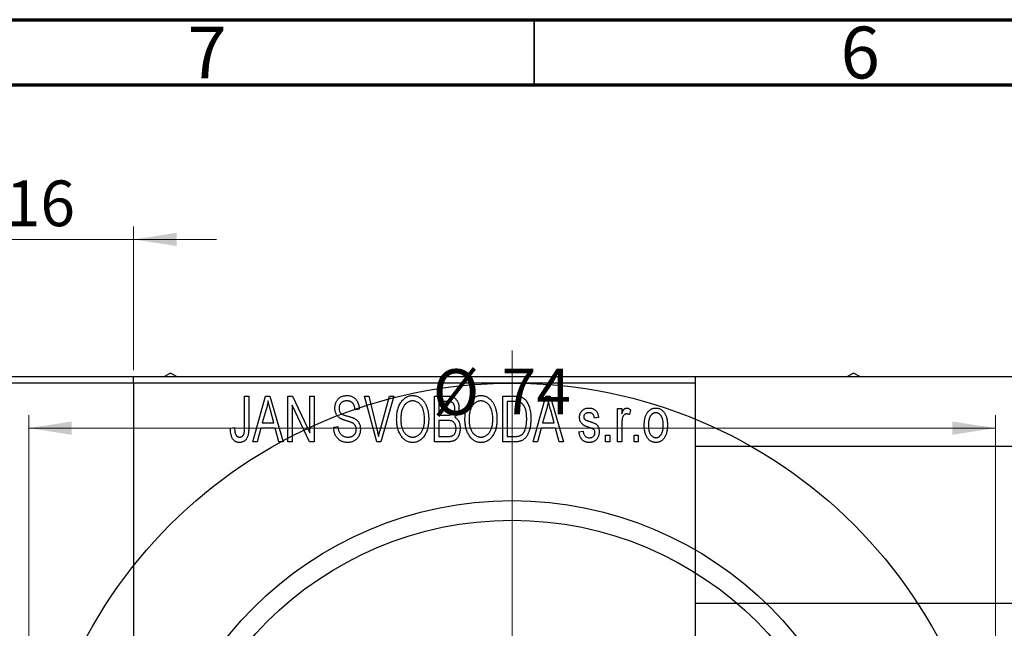
# Model space of a CAD drawing. Units: millimetres. Extents: x -61 to 462, y -58 to 292.
# Drawn here: x 76 to 151, y 245 to 292 of the extents above; entities that cross this region are included whole.
import ezdxf

# ---------------------------------------------------------------- set-up
doc = ezdxf.new("R2010")
doc.units = ezdxf.units.MM
doc.styles.add('SLDTEXTSTYLE0', font='TXT', dxfattribs={"width": 0.75})
doc.dimstyles.new('SLDDIMSTYLE0', dxfattribs={"dimtxt": 3.5, "dimasz": 3.302, "dimexe": 0, "dimexo": 0.0625, "dimgap": 0.875, "dimtad": 1, "dimdec": 0, "dimrnd": 1e-09, "dimzin": 12, "dimdsep": 46, "dimtxsty": 'SLDTEXTSTYLE0', "dimsah": 1, "dimcen": 0.09, "dimadec": 0, "dimazin": 3, "dimtfac": 1, "dimtdec": 0, "dimtofl": 0, "dimtmove": 0, "dimatfit": 3, "dimfxl": 1, "dimfrac": 2, "dimtolj": 1, "dimtzin": 12, "dimarcsym": 0})
doc.dimstyles.new('SLDDIMSTYLE1', dxfattribs={"dimtxt": 3.5, "dimasz": 3.302, "dimexe": 0, "dimexo": 0.0625, "dimgap": 0.875, "dimtad": 1, "dimdec": 0, "dimrnd": 1e-09, "dimzin": 12, "dimdsep": 46, "dimtxsty": 'SLDTEXTSTYLE0', "dimsah": 1, "dimcen": 0.09, "dimadec": 0, "dimazin": 3, "dimtfac": 1, "dimtdec": 0, "dimtmove": 0, "dimatfit": 0, "dimfxl": 1, "dimfrac": 2, "dimtolj": 1, "dimtzin": 12, "dimarcsym": 0})

# ---------------------------------------------------------------- blocks, each defined once
blk = doc.blocks.new('_D_1')
at = {"color": 7, "linetype": 'Continuous', "lineweight": 0}
for p, q in [((68.339, 265.176), (68.339, 276.176)), ((84.339, 265.176), (84.339, 276.176)), ((68.339, 275.176), (61.989, 275.176)), ((68.339, 275.176), (84.339, 275.176)), ((84.339, 275.176), (90.689, 275.176))]:
    blk.add_line(p, q, dxfattribs=at)
at = {"color": 7, "linetype": 'Continuous', "lineweight": 18}
for points in [[(68.339, 275.176), (65.037, 275.684), (65.037, 274.668)], [(84.339, 275.176), (87.641, 274.668), (87.641, 275.684)]]:
    blk.add_solid(points, dxfattribs=at)
at = {"color": 7, "linetype": 'Continuous', "lineweight": 18, "insert": (74.553, 279.688), "char_height": 3.5, "attachment_point": 1, "style": 'SLDTEXTSTYLE0'}
blk.add_mtext('16', dxfattribs=at)
blk = doc.blocks.new('_D_8')
at = {"color": 7, "linetype": 'Continuous', "lineweight": 0}
for p, q in [((76.309, 228.176), (76.309, 261.727)), ((150.309, 228.176), (150.309, 261.727)), ((76.309, 260.727), (150.309, 260.727))]:
    blk.add_line(p, q, dxfattribs=at)
at = {"color": 7, "linetype": 'Continuous', "lineweight": 18}
for points in [[(76.309, 260.727), (79.611, 260.219), (79.611, 261.235)], [(150.309, 260.727), (147.007, 261.235), (147.007, 260.219)]]:
    blk.add_solid(points, dxfattribs=at)
at = {"color": 7, "linetype": 'Continuous', "lineweight": 18, "char_height": 3.5, "attachment_point": 1, "style": 'SLDTEXTSTYLE0'}
for s, insert in [('%%c', (107.243, 265.239)), ('74', (112.521, 265.292))]:
    blk.add_mtext(s, dxfattribs=dict(at, insert=insert))
blk = doc.blocks.new('SW_CENTERMARKSYMBOL_4')
at = {"color": 0, "linetype": 'Continuous', "lineweight": 18}
blk.add_line((0, 5), (0, 39.5), dxfattribs=at)

msp = doc.modelspace()

# ---------------------------------------------------------------- linework, layer by layer
at = {"color": 7, "linetype": 'Continuous', "lineweight": 70}
for p, q in [((15, 292), (415, 292)), ((20, 287), (410, 287))]:
    msp.add_line(p, q, dxfattribs=at)
at = {"color": 7, "linetype": 'Continuous', "lineweight": 35}
msp.add_line((115, 287), (115, 292), dxfattribs=at)
at = {"color": 7, "linetype": 'Continuous', "lineweight": 25}
for p, q in [((49.809, 264.676), (176.809, 264.676)), ((84.339, 264.676), (127.339, 264.676)), ((84.339, 264.176), (84.339, 264.676)), ((87.159, 264.946), (86.692, 264.676)), ((87.627, 264.676), (87.159, 264.946)), ((127.339, 264.676), (127.339, 264.176)), ((139.459, 264.946), (138.992, 264.676)), ((139.927, 264.676), (139.459, 264.946)), ((84.339, 264.176), (68.339, 264.176)), ((127.339, 264.176), (84.339, 264.176)), ((84.339, 264.176), (84.339, 190.176)), ((127.339, 264.176), (127.339, 190.176)), ((92.839, 263.176), (93.157, 263.176)), ((92.839, 260.773), (92.839, 263.176)), ((93.157, 263.176), (93.157, 260.8)), ((93.475, 259.676), (94.443, 263.176)), ((94.443, 263.176), (94.778, 263.176)), ((94.778, 263.176), (95.794, 259.676)), ((96.157, 263.176), (96.497, 263.176)), ((96.157, 259.676), (96.157, 263.176)), ((96.497, 263.176), (97.839, 260.37)), ((97.839, 263.176), (98.157, 263.176)), ((97.839, 260.37), (97.839, 263.176)), ((98.157, 263.176), (98.157, 259.676)), ((102.01, 263.176), (102.339, 263.176)), ((102.953, 259.676), (102.01, 263.176)), ((102.339, 263.176), (102.963, 260.637)), ((103.228, 260.637), (103.93, 263.176)), ((104.263, 263.176), (103.264, 259.676)), ((103.93, 263.176), (104.263, 263.176)), ((107.385, 263.176), (108.373, 263.176)), ((107.385, 259.676), (107.385, 263.176)), ((112.612, 263.176), (113.504, 263.176)), ((112.612, 259.676), (112.612, 263.176)), ((114.93, 259.676), (115.898, 263.176)), ((115.898, 263.176), (116.233, 263.176)), ((116.233, 263.176), (117.248, 259.676)), ((97.816, 259.676), (96.475, 262.477)), ((96.475, 262.477), (96.475, 259.676)), ((107.703, 262.767), (107.703, 261.722)), ((108.257, 262.767), (107.703, 262.767)), ((112.93, 262.767), (112.93, 260.085)), ((113.493, 262.767), (112.93, 262.767)), ((94.488, 262.149), (94.191, 261.131)), ((95.077, 261.131), (94.814, 262.092)), ((101.612, 262.176), (101.294, 262.131)), ((107.703, 261.722), (108.3, 261.722)), ((115.943, 262.149), (115.646, 261.131)), ((116.532, 261.131), (116.268, 262.092)), ((119.93, 261.54), (119.612, 261.494)), ((121.385, 262.222), (121.703, 262.222)), ((121.385, 259.676), (121.385, 262.222)), ((121.703, 262.222), (121.703, 261.815)), ((122.385, 262.131), (122.294, 261.767)), ((94.191, 261.131), (95.077, 261.131)), ((99.657, 260.813), (99.975, 260.858)), ((107.703, 261.313), (107.703, 260.085)), ((108.331, 261.313), (107.703, 261.313)), ((115.646, 261.131), (116.532, 261.131)), ((121.703, 260.996), (121.703, 259.676)), ((91.748, 260.722), (92.066, 260.767)), ((94.084, 260.722), (93.809, 259.676)), ((95.185, 260.722), (94.084, 260.722)), ((95.461, 259.676), (95.185, 260.722)), ((107.703, 260.085), (108.377, 260.085)), ((112.93, 260.085), (113.502, 260.085)), ((115.539, 260.722), (115.264, 259.676)), ((116.64, 260.722), (115.539, 260.722)), ((116.915, 259.676), (116.64, 260.722)), ((118.43, 260.449), (118.748, 260.494)), ((120.475, 260.176), (120.794, 260.176)), ((120.475, 259.676), (120.475, 260.176)), ((120.794, 260.176), (120.794, 259.676)), ((122.657, 260.176), (122.975, 260.176)), ((122.657, 259.676), (122.657, 260.176)), ((122.975, 260.176), (122.975, 259.676)), ((93.809, 259.676), (93.475, 259.676)), ((95.794, 259.676), (95.461, 259.676)), ((96.475, 259.676), (96.157, 259.676)), ((98.157, 259.676), (97.816, 259.676)), ((103.264, 259.676), (102.953, 259.676)), ((108.37, 259.676), (107.385, 259.676)), ((113.544, 259.676), (112.612, 259.676)), ((115.264, 259.676), (114.93, 259.676)), ((117.248, 259.676), (116.915, 259.676)), ((120.794, 259.676), (120.475, 259.676)), ((121.703, 259.676), (121.385, 259.676)), ((122.975, 259.676), (122.657, 259.676)), ((325.339, 259.326), (127.339, 259.326)), ((127.339, 247.326), (325.339, 247.326))]:
    msp.add_line(p, q, dxfattribs=at)
for radius in [37, 28, 26.5]:
    msp.add_circle((113.309, 227.176), radius, dxfattribs=at)
for points, knots in [([(99.748, 262.263), (99.749, 262.297), (99.75, 262.365), (99.762, 262.463), (99.781, 262.558), (99.807, 262.647), (99.843, 262.731), (99.885, 262.811), (99.935, 262.885), (99.992, 262.955), (100.056, 263.017), (100.125, 263.072), (100.2, 263.119), (100.281, 263.157), (100.366, 263.186), (100.457, 263.206), (100.554, 263.219), (100.62, 263.221), (100.654, 263.222)], [0, 0, 0, 0, 0.069371, 0.136327, 0.200748, 0.263079, 0.32417, 0.384275, 0.444613, 0.505404, 0.565589, 0.624804, 0.68385, 0.743527, 0.80416, 0.866446, 0.931566, 1, 1, 1, 1]), ([(100.654, 263.222), (100.7, 263.22), (100.79, 263.218), (100.92, 263.192), (101.042, 263.154), (101.154, 263.098), (101.256, 263.027), (101.345, 262.942), (101.424, 262.844), (101.489, 262.732), (101.54, 262.608), (101.579, 262.473), (101.604, 262.328), (101.609, 262.228), (101.612, 262.176)], [0, 0, 0, 0, 0.086578, 0.169073, 0.248683, 0.326794, 0.403922, 0.480513, 0.558518, 0.639597, 0.723671, 0.810823, 0.902607, 1, 1, 1, 1]), ([(104.475, 261.38), (104.477, 261.452), (104.479, 261.591), (104.495, 261.795), (104.523, 261.985), (104.56, 262.163), (104.61, 262.327), (104.67, 262.48), (104.742, 262.619), (104.824, 262.745), (104.916, 262.856), (105.011, 262.954), (105.113, 263.037), (105.221, 263.104), (105.334, 263.158), (105.453, 263.194), (105.577, 263.218), (105.662, 263.22), (105.705, 263.222)], [0, 0, 0, 0, 0.087113, 0.169575, 0.247125, 0.320352, 0.389998, 0.455909, 0.519023, 0.579845, 0.638062, 0.693341, 0.74608, 0.7972, 0.847343, 0.897337, 0.947901, 1, 1, 1, 1]), ([(105.705, 263.222), (105.733, 263.221), (105.788, 263.219), (105.871, 263.209), (105.952, 263.193), (106.03, 263.169), (106.107, 263.14), (106.182, 263.102), (106.254, 263.059), (106.325, 263.009), (106.394, 262.953), (106.457, 262.89), (106.519, 262.822), (106.575, 262.747), (106.63, 262.667), (106.679, 262.58), (106.726, 262.488), (106.768, 262.389), (106.806, 262.285), (106.84, 262.176), (106.867, 262.062), (106.89, 261.944), (106.909, 261.82), (106.921, 261.692), (106.928, 261.559), (106.929, 261.469), (106.93, 261.423)], [0, 0, 0, 0, 0.0346106, 0.0688508, 0.1026441, 0.1362986, 0.1702567, 0.2045933, 0.2394216, 0.2751926, 0.311626, 0.3485127, 0.3862829, 0.4249662, 0.4648734, 0.5058382, 0.548431, 0.5927975, 0.638415, 0.6855993, 0.7338596, 0.7836889, 0.8349554, 0.8882586, 0.9431367, 1, 1, 1, 1]), ([(108.373, 263.176), (108.421, 263.175), (108.511, 263.173), (108.639, 263.155), (108.751, 263.124), (108.849, 263.079), (108.935, 263.021), (109.012, 262.949), (109.079, 262.862), (109.139, 262.764), (109.188, 262.656), (109.223, 262.541), (109.244, 262.421), (109.247, 262.338), (109.248, 262.296)], [0, 0, 0, 0, 0.101081, 0.192405, 0.274241, 0.349246, 0.421225, 0.495169, 0.572443, 0.654705, 0.739446, 0.824415, 0.910492, 1, 1, 1, 1]), ([(109.703, 261.38), (109.704, 261.452), (109.706, 261.591), (109.722, 261.795), (109.75, 261.985), (109.788, 262.163), (109.837, 262.327), (109.897, 262.48), (109.969, 262.619), (110.052, 262.745), (110.143, 262.856), (110.238, 262.954), (110.341, 263.037), (110.449, 263.104), (110.562, 263.158), (110.681, 263.194), (110.804, 263.218), (110.889, 263.22), (110.932, 263.222)], [0, 0, 0, 0, 0.087113, 0.169575, 0.247125, 0.320352, 0.389998, 0.455909, 0.519023, 0.579845, 0.638062, 0.693341, 0.74608, 0.7972, 0.847343, 0.897337, 0.947901, 1, 1, 1, 1]), ([(110.932, 263.222), (110.96, 263.221), (111.016, 263.219), (111.098, 263.209), (111.179, 263.193), (111.257, 263.169), (111.334, 263.14), (111.409, 263.102), (111.482, 263.059), (111.553, 263.009), (111.621, 262.953), (111.685, 262.89), (111.746, 262.822), (111.803, 262.747), (111.857, 262.667), (111.907, 262.58), (111.953, 262.488), (111.995, 262.389), (112.034, 262.285), (112.067, 262.176), (112.095, 262.062), (112.117, 261.944), (112.136, 261.82), (112.148, 261.692), (112.155, 261.559), (112.157, 261.469), (112.157, 261.423)], [0, 0, 0, 0, 0.0346106, 0.0688508, 0.1026441, 0.1362986, 0.1702567, 0.2045933, 0.2394216, 0.2751926, 0.311626, 0.3485127, 0.3862829, 0.4249662, 0.4648734, 0.5058382, 0.548431, 0.5927975, 0.638415, 0.6855993, 0.7338596, 0.7836889, 0.8349554, 0.8882586, 0.9431367, 1, 1, 1, 1]), ([(113.504, 263.176), (113.531, 263.176), (113.582, 263.176), (113.658, 263.172), (113.728, 263.168), (113.794, 263.161), (113.854, 263.151), (113.91, 263.141), (113.96, 263.127), (113.992, 263.117), (114.007, 263.112)], [0, 0, 0, 0, 0.157567, 0.305531, 0.443916, 0.572951, 0.692848, 0.803599, 0.906081, 1, 1, 1, 1]), ([(114.007, 263.112), (114.044, 263.096), (114.118, 263.064), (114.221, 262.995), (114.315, 262.909), (114.402, 262.806), (114.48, 262.687), (114.548, 262.553), (114.609, 262.405), (114.659, 262.243), (114.7, 262.066), (114.727, 261.873), (114.745, 261.664), (114.747, 261.52), (114.748, 261.445)], [0, 0, 0, 0, 0.062364, 0.125501, 0.191106, 0.260514, 0.334056, 0.411528, 0.493822, 0.581291, 0.675232, 0.775974, 0.884119, 1, 1, 1, 1]), ([(94.635, 262.812), (94.615, 262.701), (94.577, 262.477), (94.518, 262.259), (94.488, 262.149)], [0, 0, 0, 0, 0.49815, 1, 1, 1, 1]), ([(94.814, 262.092), (94.803, 262.128), (94.784, 262.198), (94.757, 262.301), (94.731, 262.399), (94.708, 262.492), (94.687, 262.579), (94.668, 262.661), (94.649, 262.738), (94.639, 262.788), (94.635, 262.812)], [0, 0, 0, 0, 0.151041, 0.294612, 0.430286, 0.559677, 0.68094, 0.794082, 0.901193, 1, 1, 1, 1]), ([(100.664, 262.813), (100.64, 262.812), (100.594, 262.812), (100.528, 262.803), (100.466, 262.792), (100.408, 262.775), (100.354, 262.753), (100.305, 262.725), (100.259, 262.694), (100.219, 262.657), (100.183, 262.617), (100.152, 262.572), (100.125, 262.526), (100.104, 262.476), (100.087, 262.424), (100.075, 262.369), (100.067, 262.311), (100.067, 262.271), (100.066, 262.251)], [0, 0, 0, 0, 0.075746, 0.148125, 0.215918, 0.280526, 0.342589, 0.402831, 0.461599, 0.520605, 0.579098, 0.63724, 0.694439, 0.75198, 0.811474, 0.871779, 0.934955, 1, 1, 1, 1]), ([(101.294, 262.131), (101.291, 262.159), (101.286, 262.213), (101.273, 262.292), (101.257, 262.365), (101.236, 262.432), (101.211, 262.494), (101.182, 262.55), (101.149, 262.601), (101.111, 262.646), (101.068, 262.685), (101.023, 262.72), (100.973, 262.748), (100.918, 262.772), (100.861, 262.79), (100.798, 262.803), (100.732, 262.811), (100.687, 262.812), (100.664, 262.813)], [0, 0, 0, 0, 0.080448, 0.156718, 0.227638, 0.29521, 0.358186, 0.418555, 0.476307, 0.532148, 0.586856, 0.641117, 0.6958, 0.751998, 0.809698, 0.869957, 0.933475, 1, 1, 1, 1]), ([(105.707, 262.813), (105.674, 262.811), (105.61, 262.809), (105.517, 262.792), (105.427, 262.766), (105.343, 262.726), (105.262, 262.677), (105.187, 262.615), (105.116, 262.544), (105.049, 262.461), (104.988, 262.367), (104.936, 262.261), (104.892, 262.142), (104.856, 262.011), (104.827, 261.869), (104.808, 261.715), (104.796, 261.549), (104.794, 261.434), (104.794, 261.374)], [0, 0, 0, 0, 0.05107, 0.100566, 0.14883, 0.197616, 0.24657, 0.297133, 0.349762, 0.405324, 0.46375, 0.525661, 0.591604, 0.662301, 0.738203, 0.819627, 0.906566, 1, 1, 1, 1]), ([(106.477, 262.224), (106.459, 262.267), (106.423, 262.352), (106.349, 262.465), (106.265, 262.568), (106.167, 262.654), (106.06, 262.725), (105.947, 262.774), (105.829, 262.807), (105.748, 262.811), (105.707, 262.813)], [0, 0, 0, 0, 0.135859, 0.265838, 0.39368, 0.520781, 0.645374, 0.764619, 0.88161, 1, 1, 1, 1]), ([(108.93, 262.239), (108.929, 262.269), (108.928, 262.326), (108.914, 262.408), (108.893, 262.482), (108.863, 262.549), (108.824, 262.606), (108.78, 262.655), (108.73, 262.693), (108.683, 262.718), (108.641, 262.732), (108.603, 262.742), (108.559, 262.749), (108.51, 262.755), (108.455, 262.761), (108.394, 262.765), (108.327, 262.767), (108.281, 262.767), (108.257, 262.767)], [0, 0, 0, 0, 0.089518, 0.171534, 0.248348, 0.321059, 0.389554, 0.453856, 0.516595, 0.578171, 0.611833, 0.650735, 0.695421, 0.744802, 0.800445, 0.86087, 0.927612, 1, 1, 1, 1]), ([(109.248, 262.296), (109.247, 262.258), (109.245, 262.182), (109.227, 262.071), (109.2, 261.966), (109.16, 261.869), (109.111, 261.777), (109.051, 261.696), (108.984, 261.623), (108.931, 261.583), (108.904, 261.563)], [0, 0, 0, 0, 0.137632, 0.269909, 0.397356, 0.522956, 0.645993, 0.764918, 0.881855, 1, 1, 1, 1]), ([(110.934, 262.813), (110.902, 262.811), (110.838, 262.809), (110.744, 262.792), (110.655, 262.766), (110.57, 262.726), (110.49, 262.677), (110.414, 262.615), (110.343, 262.544), (110.276, 262.461), (110.215, 262.367), (110.163, 262.261), (110.119, 262.142), (110.083, 262.011), (110.055, 261.869), (110.036, 261.715), (110.023, 261.549), (110.022, 261.434), (110.021, 261.374)], [0, 0, 0, 0, 0.05107, 0.100566, 0.14883, 0.197616, 0.24657, 0.297133, 0.349762, 0.405324, 0.46375, 0.525661, 0.591604, 0.662301, 0.738203, 0.819627, 0.906566, 1, 1, 1, 1]), ([(111.704, 262.224), (111.686, 262.267), (111.65, 262.352), (111.577, 262.465), (111.492, 262.568), (111.394, 262.654), (111.288, 262.725), (111.174, 262.774), (111.056, 262.807), (110.975, 262.811), (110.934, 262.813)], [0, 0, 0, 0, 0.135859, 0.265838, 0.39368, 0.520781, 0.645374, 0.764619, 0.88161, 1, 1, 1, 1]), ([(113.947, 262.697), (113.934, 262.703), (113.908, 262.715), (113.864, 262.729), (113.815, 262.741), (113.761, 262.75), (113.701, 262.758), (113.637, 262.764), (113.567, 262.766), (113.518, 262.767), (113.493, 262.767)], [0, 0, 0, 0, 0.090129, 0.188705, 0.297827, 0.416225, 0.546314, 0.68659, 0.837201, 1, 1, 1, 1]), ([(114.43, 261.45), (114.43, 261.494), (114.429, 261.578), (114.422, 261.701), (114.412, 261.817), (114.397, 261.925), (114.379, 262.027), (114.355, 262.121), (114.329, 262.209), (114.296, 262.288), (114.262, 262.362), (114.224, 262.429), (114.184, 262.49), (114.142, 262.544), (114.097, 262.592), (114.05, 262.634), (114, 262.669), (113.965, 262.688), (113.947, 262.697)], [0, 0, 0, 0, 0.09265, 0.180344, 0.263206, 0.340882, 0.414458, 0.483826, 0.548511, 0.610082, 0.667822, 0.722449, 0.773976, 0.822993, 0.869549, 0.914362, 0.957617, 1, 1, 1, 1]), ([(116.089, 262.812), (116.07, 262.701), (116.032, 262.477), (115.972, 262.259), (115.943, 262.149)], [0, 0, 0, 0, 0.49815, 1, 1, 1, 1]), ([(116.268, 262.092), (116.258, 262.128), (116.238, 262.198), (116.212, 262.301), (116.186, 262.399), (116.163, 262.492), (116.141, 262.579), (116.122, 262.661), (116.104, 262.738), (116.094, 262.788), (116.089, 262.812)], [0, 0, 0, 0, 0.151041, 0.294612, 0.430286, 0.559677, 0.68094, 0.794082, 0.901193, 1, 1, 1, 1]), ([(100.592, 261.301), (100.562, 261.31), (100.504, 261.328), (100.422, 261.357), (100.346, 261.385), (100.277, 261.414), (100.216, 261.444), (100.16, 261.473), (100.111, 261.503), (100.057, 261.543), (99.996, 261.598), (99.932, 261.671), (99.877, 261.752), (99.831, 261.842), (99.793, 261.938), (99.768, 262.041), (99.75, 262.15), (99.749, 262.225), (99.748, 262.263)], [0, 0, 0, 0, 0.067108, 0.129396, 0.18691, 0.240368, 0.28941, 0.334142, 0.374715, 0.411367, 0.480379, 0.549098, 0.619218, 0.690739, 0.764178, 0.839652, 0.918193, 1, 1, 1, 1]), ([(100.066, 262.251), (100.067, 262.214), (100.07, 262.146), (100.088, 262.049), (100.118, 261.964), (100.151, 261.917), (100.166, 261.894)], [0, 0, 0, 0, 0.288756, 0.547775, 0.781517, 1, 1, 1, 1]), ([(100.166, 261.894), (100.176, 261.884), (100.197, 261.86), (100.237, 261.83), (100.286, 261.8), (100.344, 261.77), (100.412, 261.742), (100.489, 261.714), (100.575, 261.686), (100.636, 261.669), (100.668, 261.661)], [0, 0, 0, 0, 0.0771, 0.166378, 0.267684, 0.384462, 0.515115, 0.661095, 0.822235, 1, 1, 1, 1]), ([(100.668, 261.661), (100.699, 261.652), (100.76, 261.636), (100.847, 261.61), (100.928, 261.587), (101, 261.563), (101.066, 261.542), (101.123, 261.519), (101.175, 261.5), (101.205, 261.486), (101.22, 261.479)], [0, 0, 0, 0, 0.1682248, 0.3246971, 0.468423, 0.5993115, 0.7178407, 0.824871, 0.9180532, 1, 1, 1, 1]), ([(106.612, 261.433), (106.61, 261.505), (106.607, 261.645), (106.581, 261.85), (106.54, 262.043), (106.498, 262.165), (106.477, 262.224)], [0, 0, 0, 0, 0.2669169, 0.5215207, 0.7647891, 1, 1, 1, 1]), ([(108.3, 261.722), (108.336, 261.722), (108.403, 261.722), (108.495, 261.729), (108.571, 261.737), (108.615, 261.75), (108.634, 261.755)], [0, 0, 0, 0, 0.3229083, 0.5957736, 0.8213873, 1, 1, 1, 1]), ([(108.634, 261.755), (108.656, 261.764), (108.701, 261.781), (108.76, 261.819), (108.813, 261.865), (108.855, 261.921), (108.89, 261.986), (108.913, 262.061), (108.927, 262.147), (108.929, 262.207), (108.93, 262.239)], [0, 0, 0, 0, 0.118725, 0.233174, 0.34513, 0.458578, 0.575549, 0.703816, 0.844055, 1, 1, 1, 1]), ([(108.904, 261.563), (108.937, 261.546), (109.002, 261.512), (109.088, 261.44), (109.163, 261.352), (109.226, 261.249), (109.278, 261.131), (109.313, 261), (109.336, 260.856), (109.338, 260.756), (109.339, 260.704)], [0, 0, 0, 0, 0.107546, 0.216148, 0.327534, 0.446674, 0.572352, 0.704975, 0.846954, 1, 1, 1, 1]), ([(111.839, 261.433), (111.838, 261.505), (111.835, 261.645), (111.808, 261.85), (111.768, 262.043), (111.725, 262.165), (111.704, 262.224)], [0, 0, 0, 0, 0.2669169, 0.5215207, 0.7647891, 1, 1, 1, 1]), ([(118.475, 261.541), (118.476, 261.568), (118.477, 261.619), (118.487, 261.694), (118.501, 261.766), (118.522, 261.833), (118.549, 261.897), (118.582, 261.957), (118.62, 262.014), (118.665, 262.066), (118.714, 262.114), (118.77, 262.154), (118.829, 262.19), (118.893, 262.218), (118.961, 262.24), (119.035, 262.255), (119.112, 262.266), (119.166, 262.267), (119.193, 262.267)], [0, 0, 0, 0, 0.068454, 0.13366, 0.197238, 0.257865, 0.318074, 0.377098, 0.436073, 0.495969, 0.555687, 0.61473, 0.674132, 0.734269, 0.796442, 0.861353, 0.929082, 1, 1, 1, 1]), ([(119.262, 260.761), (119.233, 260.771), (119.176, 260.79), (119.094, 260.819), (119.02, 260.847), (118.953, 260.874), (118.894, 260.9), (118.842, 260.925), (118.797, 260.948), (118.748, 260.978), (118.694, 261.018), (118.637, 261.073), (118.589, 261.137), (118.548, 261.207), (118.516, 261.283), (118.492, 261.364), (118.479, 261.451), (118.477, 261.511), (118.475, 261.541)], [0, 0, 0, 0, 0.077541, 0.149157, 0.214311, 0.273785, 0.327627, 0.375115, 0.416833, 0.452648, 0.517994, 0.582705, 0.647941, 0.714443, 0.782762, 0.852378, 0.924805, 1, 1, 1, 1]), ([(119.204, 261.903), (119.172, 261.902), (119.111, 261.901), (119.026, 261.884), (118.953, 261.858), (118.895, 261.819), (118.849, 261.772), (118.817, 261.717), (118.797, 261.657), (118.795, 261.615), (118.794, 261.593)], [0, 0, 0, 0, 0.167992, 0.315157, 0.444967, 0.564136, 0.675828, 0.781217, 0.888061, 1, 1, 1, 1]), ([(118.794, 261.593), (118.795, 261.572), (118.797, 261.531), (118.817, 261.473), (118.849, 261.421), (118.88, 261.395), (118.896, 261.382)], [0, 0, 0, 0, 0.2612018, 0.5049792, 0.7479683, 1, 1, 1, 1]), ([(119.193, 262.267), (119.227, 262.266), (119.294, 262.264), (119.392, 262.248), (119.482, 262.221), (119.567, 262.184), (119.641, 262.137), (119.709, 262.084), (119.766, 262.022), (119.815, 261.952), (119.855, 261.87), (119.886, 261.773), (119.913, 261.662), (119.924, 261.582), (119.93, 261.54)], [0, 0, 0, 0, 0.089022, 0.173476, 0.254739, 0.333787, 0.410333, 0.483572, 0.555575, 0.62734, 0.703829, 0.791258, 0.889542, 1, 1, 1, 1]), ([(119.612, 261.494), (119.608, 261.527), (119.6, 261.588), (119.573, 261.671), (119.538, 261.744), (119.491, 261.803), (119.433, 261.849), (119.365, 261.881), (119.288, 261.9), (119.233, 261.902), (119.204, 261.903)], [0, 0, 0, 0, 0.150258, 0.28506, 0.406898, 0.520987, 0.631988, 0.745483, 0.86671, 1, 1, 1, 1]), ([(121.703, 261.815), (121.711, 261.837), (121.728, 261.879), (121.751, 261.939), (121.777, 261.993), (121.799, 262.041), (121.823, 262.084), (121.844, 262.121), (121.868, 262.152), (121.895, 262.185), (121.932, 262.218), (121.979, 262.247), (122.03, 262.264), (122.065, 262.266), (122.082, 262.267)], [0, 0, 0, 0, 0.111763, 0.214281, 0.308938, 0.394446, 0.471912, 0.5404, 0.601037, 0.654051, 0.747812, 0.833566, 0.916921, 1, 1, 1, 1]), ([(122.064, 261.813), (122.048, 261.812), (122.015, 261.81), (121.967, 261.794), (121.922, 261.769), (121.879, 261.735), (121.84, 261.692), (121.807, 261.64), (121.781, 261.581), (121.769, 261.538), (121.762, 261.516)], [0, 0, 0, 0, 0.108029, 0.215913, 0.327424, 0.447109, 0.575046, 0.708131, 0.848259, 1, 1, 1, 1]), ([(122.294, 261.767), (122.274, 261.774), (122.236, 261.788), (122.178, 261.802), (122.121, 261.811), (122.083, 261.812), (122.064, 261.813)], [0, 0, 0, 0, 0.26174, 0.516699, 0.761059, 1, 1, 1, 1]), ([(122.082, 262.267), (122.107, 262.265), (122.159, 262.262), (122.235, 262.234), (122.312, 262.191), (122.36, 262.151), (122.385, 262.131)], [0, 0, 0, 0, 0.2215, 0.456127, 0.713239, 1, 1, 1, 1]), ([(123.43, 260.949), (123.431, 261.002), (123.433, 261.104), (123.444, 261.253), (123.464, 261.391), (123.49, 261.52), (123.526, 261.639), (123.569, 261.747), (123.62, 261.846), (123.679, 261.934), (123.744, 262.013), (123.813, 262.081), (123.887, 262.138), (123.964, 262.186), (124.047, 262.222), (124.133, 262.249), (124.223, 262.264), (124.285, 262.266), (124.316, 262.267)], [0, 0, 0, 0, 0.089039, 0.172702, 0.250936, 0.324755, 0.393951, 0.459693, 0.52182, 0.581376, 0.638358, 0.692549, 0.744603, 0.795463, 0.845674, 0.895795, 0.94724, 1, 1, 1, 1]), ([(124.308, 261.903), (124.289, 261.903), (124.251, 261.902), (124.196, 261.889), (124.142, 261.871), (124.092, 261.844), (124.042, 261.812), (123.997, 261.77), (123.953, 261.721), (123.91, 261.666), (123.872, 261.602), (123.839, 261.532), (123.81, 261.453), (123.788, 261.367), (123.769, 261.274), (123.757, 261.172), (123.75, 261.064), (123.749, 260.989), (123.748, 260.95)], [0, 0, 0, 0, 0.046434, 0.091992, 0.137976, 0.184355, 0.231914, 0.282379, 0.335687, 0.392342, 0.452647, 0.516132, 0.583936, 0.65644, 0.733808, 0.816726, 0.905547, 1, 1, 1, 1]), ([(124.885, 260.95), (124.884, 260.989), (124.883, 261.064), (124.875, 261.173), (124.862, 261.274), (124.845, 261.368), (124.822, 261.454), (124.793, 261.533), (124.76, 261.604), (124.721, 261.667), (124.678, 261.723), (124.633, 261.771), (124.585, 261.812), (124.534, 261.845), (124.481, 261.871), (124.426, 261.89), (124.368, 261.902), (124.328, 261.903), (124.308, 261.903)], [0, 0, 0, 0, 0.0939, 0.181702, 0.263632, 0.340531, 0.41232, 0.479316, 0.542045, 0.60193, 0.658258, 0.711293, 0.761644, 0.810381, 0.857484, 0.904003, 0.951263, 1, 1, 1, 1]), ([(124.316, 262.267), (124.347, 262.266), (124.408, 262.264), (124.498, 262.248), (124.583, 262.222), (124.665, 262.185), (124.742, 262.138), (124.816, 262.081), (124.886, 262.013), (124.95, 261.935), (125.011, 261.847), (125.062, 261.75), (125.106, 261.643), (125.141, 261.527), (125.169, 261.402), (125.189, 261.268), (125.2, 261.125), (125.202, 261.026), (125.203, 260.975)], [0, 0, 0, 0, 0.052785, 0.104246, 0.15516, 0.205427, 0.257091, 0.30997, 0.36531, 0.423452, 0.483843, 0.546783, 0.612063, 0.681191, 0.753975, 0.831041, 0.913199, 1, 1, 1, 1]), ([(93.157, 260.8), (93.157, 260.749), (93.156, 260.65), (93.146, 260.507), (93.133, 260.375), (93.113, 260.256), (93.086, 260.149), (93.054, 260.052), (93.016, 259.968), (92.971, 259.895), (92.921, 259.833), (92.866, 259.779), (92.807, 259.732), (92.742, 259.696), (92.672, 259.666), (92.598, 259.645), (92.519, 259.633), (92.464, 259.632), (92.436, 259.631)], [0, 0, 0, 0, 0.099443, 0.191308, 0.275722, 0.353477, 0.424493, 0.488962, 0.548148, 0.602199, 0.653128, 0.702472, 0.750273, 0.798075, 0.846105, 0.895348, 0.946112, 1, 1, 1, 1]), ([(100.711, 259.631), (100.672, 259.632), (100.596, 259.633), (100.486, 259.649), (100.381, 259.673), (100.283, 259.708), (100.19, 259.753), (100.104, 259.809), (100.023, 259.874), (99.95, 259.949), (99.883, 260.032), (99.824, 260.122), (99.775, 260.221), (99.734, 260.325), (99.702, 260.437), (99.677, 260.556), (99.663, 260.682), (99.659, 260.768), (99.657, 260.813)], [0, 0, 0, 0, 0.0654269, 0.1277715, 0.1876133, 0.245982, 0.3035616, 0.3609421, 0.4184609, 0.4773661, 0.5371866, 0.5974411, 0.6585815, 0.7215688, 0.7867768, 0.8543149, 0.9253587, 1, 1, 1, 1]), ([(99.975, 260.858), (99.98, 260.812), (99.99, 260.724), (100.014, 260.601), (100.048, 260.495), (100.091, 260.403), (100.142, 260.323), (100.204, 260.253), (100.275, 260.19), (100.355, 260.137), (100.443, 260.094), (100.537, 260.062), (100.636, 260.043), (100.705, 260.041), (100.74, 260.04)], [0, 0, 0, 0, 0.111539, 0.211186, 0.300056, 0.379041, 0.453367, 0.527388, 0.602209, 0.679204, 0.757657, 0.83611, 0.91639, 1, 1, 1, 1]), ([(101.385, 260.639), (101.384, 260.664), (101.383, 260.713), (101.37, 260.784), (101.352, 260.851), (101.324, 260.912), (101.288, 260.967), (101.245, 261.019), (101.194, 261.064), (101.144, 261.098), (101.096, 261.123), (101.051, 261.144), (100.997, 261.166), (100.933, 261.19), (100.861, 261.216), (100.779, 261.242), (100.689, 261.272), (100.625, 261.291), (100.592, 261.301)], [0, 0, 0, 0, 0.066594, 0.12963, 0.190402, 0.248831, 0.306973, 0.365308, 0.425761, 0.488594, 0.524807, 0.56833, 0.620079, 0.680453, 0.747741, 0.823747, 0.908093, 1, 1, 1, 1]), ([(101.22, 261.479), (101.258, 261.458), (101.334, 261.418), (101.433, 261.34), (101.518, 261.251), (101.586, 261.15), (101.638, 261.038), (101.676, 260.916), (101.698, 260.784), (101.701, 260.693), (101.703, 260.646)], [0, 0, 0, 0, 0.128447, 0.250951, 0.369599, 0.487346, 0.607509, 0.731436, 0.861295, 1, 1, 1, 1]), ([(104.789, 260.18), (104.764, 260.222), (104.713, 260.306), (104.65, 260.441), (104.596, 260.582), (104.551, 260.729), (104.517, 260.883), (104.494, 261.043), (104.478, 261.209), (104.476, 261.322), (104.475, 261.38)], [0, 0, 0, 0, 0.117432, 0.234931, 0.354735, 0.476423, 0.601416, 0.729959, 0.862675, 1, 1, 1, 1]), ([(104.794, 261.374), (104.794, 261.323), (104.796, 261.223), (104.808, 261.077), (104.828, 260.94), (104.858, 260.813), (104.894, 260.693), (104.94, 260.583), (104.994, 260.482), (105.056, 260.39), (105.123, 260.308), (105.195, 260.236), (105.271, 260.176), (105.349, 260.126), (105.432, 260.087), (105.518, 260.06), (105.608, 260.043), (105.669, 260.041), (105.701, 260.04)], [0, 0, 0, 0, 0.085783, 0.167069, 0.243801, 0.316367, 0.385484, 0.45175, 0.515395, 0.576881, 0.636381, 0.692265, 0.74571, 0.797233, 0.847796, 0.897913, 0.948137, 1, 1, 1, 1]), ([(105.701, 260.04), (105.732, 260.041), (105.794, 260.043), (105.886, 260.06), (105.974, 260.088), (106.058, 260.126), (106.137, 260.178), (106.213, 260.238), (106.285, 260.311), (106.352, 260.394), (106.413, 260.488), (106.467, 260.592), (106.512, 260.707), (106.549, 260.832), (106.577, 260.968), (106.597, 261.114), (106.609, 261.27), (106.611, 261.378), (106.612, 261.433)], [0, 0, 0, 0, 0.050918, 0.100617, 0.149928, 0.199172, 0.249526, 0.301449, 0.356034, 0.413629, 0.473834, 0.53656, 0.602769, 0.672902, 0.747102, 0.826223, 0.910547, 1, 1, 1, 1]), ([(106.93, 261.423), (106.929, 261.36), (106.927, 261.237), (106.912, 261.057), (106.887, 260.886), (106.854, 260.724), (106.809, 260.571), (106.755, 260.426), (106.691, 260.291), (106.639, 260.207), (106.614, 260.166)], [0, 0, 0, 0, 0.1432681, 0.2804712, 0.4115502, 0.537473, 0.6585546, 0.7751958, 0.8890505, 1, 1, 1, 1]), ([(109.021, 260.701), (109.02, 260.734), (109.018, 260.796), (109.004, 260.886), (108.98, 260.969), (108.946, 261.043), (108.905, 261.109), (108.856, 261.165), (108.801, 261.213), (108.736, 261.251), (108.659, 261.28), (108.565, 261.298), (108.454, 261.31), (108.374, 261.312), (108.331, 261.313)], [0, 0, 0, 0, 0.091528, 0.176651, 0.256664, 0.332812, 0.405735, 0.474778, 0.542444, 0.610071, 0.684417, 0.773797, 0.8785, 1, 1, 1, 1]), ([(110.017, 260.18), (109.991, 260.222), (109.94, 260.306), (109.878, 260.441), (109.824, 260.582), (109.778, 260.729), (109.745, 260.883), (109.721, 261.043), (109.705, 261.209), (109.704, 261.322), (109.703, 261.38)], [0, 0, 0, 0, 0.117432, 0.234931, 0.354735, 0.476423, 0.601416, 0.729959, 0.862675, 1, 1, 1, 1]), ([(110.021, 261.374), (110.022, 261.323), (110.023, 261.223), (110.035, 261.077), (110.056, 260.94), (110.085, 260.813), (110.122, 260.693), (110.167, 260.583), (110.221, 260.482), (110.283, 260.39), (110.351, 260.308), (110.422, 260.236), (110.498, 260.176), (110.576, 260.126), (110.659, 260.087), (110.746, 260.06), (110.836, 260.043), (110.897, 260.041), (110.928, 260.04)], [0, 0, 0, 0, 0.085783, 0.167069, 0.243801, 0.316367, 0.385484, 0.45175, 0.515395, 0.576881, 0.636381, 0.692265, 0.74571, 0.797233, 0.847796, 0.897913, 0.948137, 1, 1, 1, 1]), ([(110.928, 260.04), (110.959, 260.041), (111.022, 260.043), (111.114, 260.06), (111.201, 260.088), (111.285, 260.126), (111.364, 260.178), (111.44, 260.238), (111.512, 260.311), (111.58, 260.394), (111.641, 260.488), (111.694, 260.592), (111.739, 260.707), (111.776, 260.832), (111.804, 260.968), (111.825, 261.114), (111.837, 261.27), (111.838, 261.378), (111.839, 261.433)], [0, 0, 0, 0, 0.050918, 0.100617, 0.149928, 0.199172, 0.249526, 0.301449, 0.356034, 0.413629, 0.473834, 0.53656, 0.602769, 0.672902, 0.747102, 0.826223, 0.910547, 1, 1, 1, 1]), ([(112.157, 261.423), (112.156, 261.36), (112.155, 261.237), (112.139, 261.057), (112.115, 260.886), (112.081, 260.724), (112.036, 260.571), (111.982, 260.426), (111.918, 260.291), (111.867, 260.207), (111.841, 260.166)], [0, 0, 0, 0, 0.1432681, 0.2804712, 0.4115502, 0.537473, 0.6585546, 0.7751958, 0.8890505, 1, 1, 1, 1]), ([(114.748, 261.445), (114.748, 261.397), (114.747, 261.301), (114.739, 261.161), (114.727, 261.026), (114.71, 260.897), (114.688, 260.774), (114.662, 260.656), (114.629, 260.544), (114.593, 260.438), (114.552, 260.338), (114.509, 260.246), (114.463, 260.161), (114.414, 260.083), (114.362, 260.013), (114.307, 259.951), (114.251, 259.896), (114.189, 259.849), (114.125, 259.808), (114.056, 259.772), (113.982, 259.742), (113.904, 259.718), (113.821, 259.699), (113.733, 259.686), (113.64, 259.678), (113.577, 259.677), (113.544, 259.676)], [0, 0, 0, 0, 0.060015, 0.118063, 0.173611, 0.227348, 0.278796, 0.328645, 0.376453, 0.422925, 0.467444, 0.509479, 0.549171, 0.586933, 0.622704, 0.656713, 0.689216, 0.720717, 0.751901, 0.783846, 0.816407, 0.850109, 0.885258, 0.92169, 0.95988, 1, 1, 1, 1]), ([(114.303, 260.595), (114.313, 260.626), (114.334, 260.687), (114.359, 260.783), (114.381, 260.884), (114.399, 260.989), (114.413, 261.098), (114.423, 261.211), (114.429, 261.329), (114.43, 261.41), (114.43, 261.45)], [0, 0, 0, 0, 0.110928, 0.22438, 0.343223, 0.465145, 0.592123, 0.722634, 0.859341, 1, 1, 1, 1]), ([(118.896, 261.382), (118.902, 261.378), (118.917, 261.369), (118.943, 261.354), (118.978, 261.339), (119.02, 261.322), (119.069, 261.303), (119.126, 261.282), (119.19, 261.261), (119.236, 261.245), (119.26, 261.237)], [0, 0, 0, 0, 0.057764, 0.13391, 0.229503, 0.344818, 0.478961, 0.633018, 0.807064, 1, 1, 1, 1]), ([(119.26, 261.237), (119.291, 261.227), (119.351, 261.207), (119.436, 261.176), (119.513, 261.147), (119.58, 261.12), (119.638, 261.093), (119.687, 261.07), (119.726, 261.046), (119.767, 261.018), (119.809, 260.978), (119.851, 260.924), (119.889, 260.863), (119.92, 260.795), (119.945, 260.719), (119.963, 260.636), (119.974, 260.547), (119.975, 260.485), (119.975, 260.453)], [0, 0, 0, 0, 0.08488, 0.16194, 0.23121, 0.293291, 0.347125, 0.393626, 0.432401, 0.464097, 0.520548, 0.578611, 0.639167, 0.703007, 0.770489, 0.842225, 0.918333, 1, 1, 1, 1]), ([(121.762, 261.516), (121.753, 261.474), (121.734, 261.391), (121.717, 261.262), (121.704, 261.13), (121.703, 261.041), (121.703, 260.996)], [0, 0, 0, 0, 0.242209, 0.488479, 0.741275, 1, 1, 1, 1]), ([(124.316, 259.631), (124.285, 259.632), (124.224, 259.633), (124.134, 259.649), (124.049, 259.676), (123.967, 259.712), (123.89, 259.761), (123.815, 259.818), (123.747, 259.887), (123.681, 259.965), (123.621, 260.053), (123.571, 260.152), (123.526, 260.261), (123.491, 260.379), (123.464, 260.508), (123.444, 260.646), (123.433, 260.794), (123.431, 260.896), (123.43, 260.949)], [0, 0, 0, 0, 0.052422, 0.10314, 0.153319, 0.203224, 0.254351, 0.306466, 0.361001, 0.418304, 0.478153, 0.540707, 0.606304, 0.675582, 0.749569, 0.827894, 0.911257, 1, 1, 1, 1]), ([(123.748, 260.95), (123.749, 260.911), (123.75, 260.836), (123.758, 260.726), (123.77, 260.624), (123.788, 260.53), (123.811, 260.444), (123.84, 260.366), (123.873, 260.294), (123.913, 260.231), (123.955, 260.176), (124, 260.127), (124.048, 260.086), (124.098, 260.052), (124.152, 260.027), (124.207, 260.008), (124.265, 259.996), (124.305, 259.995), (124.325, 259.994)], [0, 0, 0, 0, 0.094287, 0.182487, 0.264823, 0.341571, 0.413219, 0.480281, 0.543403, 0.602686, 0.658903, 0.711859, 0.762111, 0.810753, 0.857764, 0.904191, 0.951358, 1, 1, 1, 1]), ([(125.203, 260.975), (125.202, 260.92), (125.2, 260.814), (125.189, 260.66), (125.169, 260.517), (125.143, 260.385), (125.107, 260.263), (125.065, 260.152), (125.013, 260.053), (124.955, 259.963), (124.89, 259.885), (124.821, 259.817), (124.748, 259.76), (124.67, 259.712), (124.587, 259.676), (124.501, 259.649), (124.41, 259.633), (124.348, 259.632), (124.316, 259.631)], [0, 0, 0, 0, 0.0912768, 0.1764629, 0.2562801, 0.3309456, 0.400639, 0.4660089, 0.5279264, 0.5867235, 0.6428722, 0.6962717, 0.7475656, 0.7976821, 0.8471601, 0.896925, 0.9476183, 1, 1, 1, 1]), ([(124.325, 259.994), (124.344, 259.995), (124.381, 259.996), (124.436, 260.008), (124.489, 260.027), (124.54, 260.053), (124.589, 260.087), (124.635, 260.129), (124.68, 260.177), (124.721, 260.233), (124.76, 260.297), (124.793, 260.368), (124.822, 260.447), (124.845, 260.533), (124.862, 260.627), (124.875, 260.728), (124.883, 260.837), (124.884, 260.912), (124.885, 260.95)], [0, 0, 0, 0, 0.046376, 0.091312, 0.136692, 0.183015, 0.230841, 0.281243, 0.334876, 0.391924, 0.452154, 0.516083, 0.583804, 0.656369, 0.734098, 0.816913, 0.905664, 1, 1, 1, 1]), ([(91.938, 259.878), (91.922, 259.902), (91.89, 259.953), (91.853, 260.038), (91.82, 260.13), (91.794, 260.232), (91.774, 260.342), (91.759, 260.461), (91.749, 260.588), (91.749, 260.676), (91.748, 260.722)], [0, 0, 0, 0, 0.0992, 0.204329, 0.316044, 0.434923, 0.562671, 0.699028, 0.844422, 1, 1, 1, 1]), ([(92.066, 260.767), (92.067, 260.734), (92.07, 260.669), (92.078, 260.577), (92.088, 260.493), (92.099, 260.417), (92.115, 260.35), (92.133, 260.29), (92.153, 260.239), (92.177, 260.195), (92.203, 260.158), (92.232, 260.127), (92.262, 260.1), (92.295, 260.077), (92.331, 260.061), (92.369, 260.049), (92.409, 260.041), (92.437, 260.04), (92.451, 260.04)], [0, 0, 0, 0, 0.109237, 0.210221, 0.302197, 0.386057, 0.461536, 0.528859, 0.58894, 0.641943, 0.690263, 0.73629, 0.780708, 0.823644, 0.866244, 0.909326, 0.9535, 1, 1, 1, 1]), ([(92.451, 260.04), (92.471, 260.041), (92.51, 260.043), (92.568, 260.056), (92.62, 260.082), (92.669, 260.114), (92.712, 260.153), (92.747, 260.199), (92.776, 260.249), (92.788, 260.286), (92.794, 260.304)], [0, 0, 0, 0, 0.1289478, 0.2532474, 0.3764406, 0.5033026, 0.6299799, 0.752076, 0.8746598, 1, 1, 1, 1]), ([(92.794, 260.304), (92.801, 260.333), (92.817, 260.397), (92.829, 260.505), (92.838, 260.632), (92.839, 260.724), (92.839, 260.773)], [0, 0, 0, 0, 0.189721, 0.418804, 0.68862, 1, 1, 1, 1]), ([(101.703, 260.646), (101.701, 260.598), (101.698, 260.505), (101.675, 260.369), (101.634, 260.239), (101.58, 260.117), (101.511, 260.005), (101.431, 259.906), (101.339, 259.822), (101.235, 259.752), (101.12, 259.697), (100.993, 259.659), (100.856, 259.635), (100.76, 259.632), (100.711, 259.631)], [0, 0, 0, 0, 0.088662, 0.174889, 0.259174, 0.343007, 0.425483, 0.504829, 0.581975, 0.65983, 0.739222, 0.821119, 0.907784, 1, 1, 1, 1]), ([(100.74, 260.04), (100.765, 260.04), (100.813, 260.041), (100.883, 260.05), (100.949, 260.062), (101.011, 260.081), (101.069, 260.104), (101.122, 260.133), (101.171, 260.167), (101.216, 260.206), (101.256, 260.249), (101.29, 260.296), (101.32, 260.345), (101.343, 260.398), (101.362, 260.454), (101.375, 260.513), (101.383, 260.575), (101.384, 260.617), (101.385, 260.639)], [0, 0, 0, 0, 0.075022, 0.145432, 0.213064, 0.277895, 0.340342, 0.400402, 0.460414, 0.520124, 0.579247, 0.636938, 0.694243, 0.752093, 0.811701, 0.871641, 0.934252, 1, 1, 1, 1]), ([(102.963, 260.637), (102.975, 260.589), (102.998, 260.493), (103.031, 260.353), (103.06, 260.217), (103.08, 260.129), (103.089, 260.085)], [0, 0, 0, 0, 0.264483, 0.519553, 0.764948, 1, 1, 1, 1]), ([(103.089, 260.085), (103.11, 260.176), (103.153, 260.361), (103.202, 260.544), (103.228, 260.637)], [0, 0, 0, 0, 0.4901565, 1, 1, 1, 1]), ([(105.703, 259.631), (105.656, 259.632), (105.566, 259.635), (105.433, 259.662), (105.307, 259.706), (105.188, 259.765), (105.077, 259.844), (104.973, 259.939), (104.875, 260.052), (104.819, 260.136), (104.789, 260.18)], [0, 0, 0, 0, 0.124293, 0.244198, 0.362102, 0.480462, 0.601536, 0.727183, 0.85933, 1, 1, 1, 1]), ([(106.614, 260.166), (106.585, 260.123), (106.528, 260.041), (106.43, 259.932), (106.326, 259.838), (106.214, 259.762), (106.096, 259.703), (105.971, 259.661), (105.839, 259.636), (105.749, 259.632), (105.703, 259.631)], [0, 0, 0, 0, 0.13947, 0.271444, 0.397067, 0.518266, 0.636669, 0.754736, 0.875096, 1, 1, 1, 1]), ([(109.339, 260.704), (109.338, 260.652), (109.336, 260.55), (109.313, 260.403), (109.276, 260.266), (109.225, 260.14), (109.163, 260.027), (109.088, 259.929), (109.005, 259.848), (108.926, 259.794), (108.857, 259.76), (108.801, 259.737), (108.74, 259.719), (108.675, 259.703), (108.605, 259.691), (108.531, 259.683), (108.452, 259.677), (108.398, 259.676), (108.37, 259.676)], [0, 0, 0, 0, 0.0968193, 0.1879688, 0.2754195, 0.3598337, 0.4399412, 0.5152098, 0.5867202, 0.6563463, 0.6917362, 0.7292083, 0.7682863, 0.809873, 0.8531674, 0.8996294, 0.9485553, 1, 1, 1, 1]), ([(108.377, 260.085), (108.412, 260.086), (108.477, 260.087), (108.567, 260.094), (108.643, 260.107), (108.687, 260.122), (108.707, 260.129)], [0, 0, 0, 0, 0.31249, 0.581258, 0.810482, 1, 1, 1, 1]), ([(108.707, 260.129), (108.732, 260.141), (108.78, 260.163), (108.843, 260.212), (108.898, 260.269), (108.943, 260.337), (108.978, 260.415), (109.003, 260.502), (109.018, 260.599), (109.02, 260.666), (109.021, 260.701)], [0, 0, 0, 0, 0.117015, 0.229441, 0.342219, 0.458724, 0.579935, 0.709941, 0.848567, 1, 1, 1, 1]), ([(110.93, 259.631), (110.884, 259.632), (110.793, 259.635), (110.66, 259.662), (110.535, 259.706), (110.415, 259.765), (110.304, 259.844), (110.2, 259.939), (110.102, 260.052), (110.046, 260.136), (110.017, 260.18)], [0, 0, 0, 0, 0.124293, 0.244198, 0.362102, 0.480462, 0.601536, 0.727183, 0.85933, 1, 1, 1, 1]), ([(111.841, 260.166), (111.812, 260.123), (111.755, 260.041), (111.657, 259.932), (111.553, 259.838), (111.442, 259.762), (111.323, 259.703), (111.198, 259.661), (111.066, 259.636), (110.976, 259.632), (110.93, 259.631)], [0, 0, 0, 0, 0.13947, 0.271444, 0.397067, 0.518266, 0.636669, 0.754736, 0.875096, 1, 1, 1, 1]), ([(113.502, 260.085), (113.53, 260.086), (113.585, 260.087), (113.664, 260.092), (113.737, 260.101), (113.806, 260.115), (113.869, 260.132), (113.927, 260.152), (113.98, 260.177), (114.028, 260.206), (114.072, 260.239), (114.113, 260.276), (114.151, 260.318), (114.187, 260.365), (114.22, 260.415), (114.251, 260.471), (114.278, 260.531), (114.295, 260.574), (114.303, 260.595)], [0, 0, 0, 0, 0.081336, 0.15802, 0.230241, 0.297674, 0.361192, 0.420475, 0.476882, 0.530651, 0.583295, 0.636461, 0.691573, 0.74808, 0.806752, 0.868125, 0.932567, 1, 1, 1, 1]), ([(119.206, 259.631), (119.179, 259.631), (119.126, 259.632), (119.049, 259.643), (118.975, 259.657), (118.907, 259.681), (118.842, 259.709), (118.783, 259.745), (118.727, 259.786), (118.676, 259.835), (118.629, 259.889), (118.588, 259.951), (118.549, 260.018), (118.518, 260.092), (118.488, 260.172), (118.464, 260.258), (118.444, 260.351), (118.435, 260.416), (118.43, 260.449)], [0, 0, 0, 0, 0.065058, 0.126631, 0.186178, 0.243391, 0.299075, 0.354344, 0.408847, 0.46484, 0.521381, 0.580346, 0.641358, 0.705652, 0.773085, 0.84469, 0.919875, 1, 1, 1, 1]), ([(118.748, 260.494), (118.754, 260.455), (118.764, 260.379), (118.796, 260.276), (118.84, 260.188), (118.897, 260.117), (118.965, 260.061), (119.044, 260.021), (119.133, 259.999), (119.196, 259.996), (119.228, 259.994)], [0, 0, 0, 0, 0.155542, 0.294125, 0.419013, 0.53464, 0.645677, 0.757006, 0.873751, 1, 1, 1, 1]), ([(119.975, 260.453), (119.975, 260.423), (119.973, 260.365), (119.964, 260.279), (119.948, 260.197), (119.925, 260.121), (119.896, 260.048), (119.861, 259.98), (119.819, 259.916), (119.771, 259.857), (119.717, 259.804), (119.657, 259.758), (119.594, 259.718), (119.525, 259.686), (119.452, 259.661), (119.374, 259.643), (119.292, 259.633), (119.235, 259.631), (119.206, 259.631)], [0, 0, 0, 0, 0.070475, 0.13849, 0.203487, 0.266441, 0.327154, 0.387648, 0.447327, 0.507295, 0.56697, 0.62589, 0.684362, 0.743618, 0.803887, 0.866388, 0.931758, 1, 1, 1, 1]), ([(119.228, 259.994), (119.261, 259.996), (119.322, 259.998), (119.409, 260.019), (119.485, 260.054), (119.547, 260.104), (119.597, 260.164), (119.632, 260.232), (119.653, 260.308), (119.656, 260.362), (119.657, 260.389)], [0, 0, 0, 0, 0.1472807, 0.2806153, 0.4047813, 0.5247085, 0.6421144, 0.7566027, 0.8742518, 1, 1, 1, 1]), ([(119.576, 260.62), (119.57, 260.625), (119.557, 260.636), (119.533, 260.651), (119.503, 260.667), (119.467, 260.685), (119.425, 260.702), (119.376, 260.721), (119.322, 260.741), (119.283, 260.754), (119.262, 260.761)], [0, 0, 0, 0, 0.06429, 0.147627, 0.246169, 0.360302, 0.494063, 0.644625, 0.813232, 1, 1, 1, 1]), ([(119.657, 260.389), (119.657, 260.413), (119.655, 260.458), (119.639, 260.52), (119.614, 260.576), (119.588, 260.605), (119.576, 260.62)], [0, 0, 0, 0, 0.28084, 0.534773, 0.770184, 1, 1, 1, 1]), ([(92.436, 259.631), (92.409, 259.631), (92.357, 259.632), (92.28, 259.645), (92.209, 259.664), (92.144, 259.691), (92.084, 259.726), (92.029, 259.769), (91.979, 259.819), (91.952, 259.858), (91.938, 259.878)], [0, 0, 0, 0, 0.139322, 0.271601, 0.396889, 0.517293, 0.636027, 0.755211, 0.875218, 1, 1, 1, 1])]:
    msp.add_open_spline(points, degree=3, knots=knots, dxfattribs=at)

# ---------------------------------------------------------------- block references
at = {"color": 7, "linetype": 'Continuous', "lineweight": 0}
msp.add_blockref('SW_CENTERMARKSYMBOL_4', (113.309, 227.176), dxfattribs=at)

# ---------------------------------------------------------------- texts
at = {"color": 7, "linetype": 'Continuous', "lineweight": 0, "char_height": 3.969, "attachment_point": 2, "style": 'SLDTEXTSTYLE0'}
for s, insert in [('7', (89.96, 291.468)), ('6', (139.96, 291.468))]:
    msp.add_mtext(s, dxfattribs=dict(at, insert=insert))

# ---------------------------------------------------------------- dimensions: what is measured, and where the dimension line sits
at = {"color": 7, "linetype": 'Continuous', "lineweight": 18}
dim = msp.add_linear_dim(base=(84.339, 275.176), p1=(68.339, 264.176), p2=(84.339, 264.176), dimstyle='SLDDIMSTYLE1', dxfattribs=at)
dim.commit()
dim.dimension.update_dxf_attribs({"geometry": '_D_1', "text_midpoint": (77.139, 275.176), "dimtype": 160})
dim = msp.add_linear_dim(base=(150.309, 260.727), p1=(76.309, 227.176), p2=(150.309, 227.176), text='%%c<>', dimstyle='SLDDIMSTYLE0', dxfattribs=at)
dim.commit()
dim.dimension.update_dxf_attribs({"geometry": '_D_8', "text_midpoint": (112.468, 260.727), "dimtype": 160})

doc.saveas('drawing.dxf')
